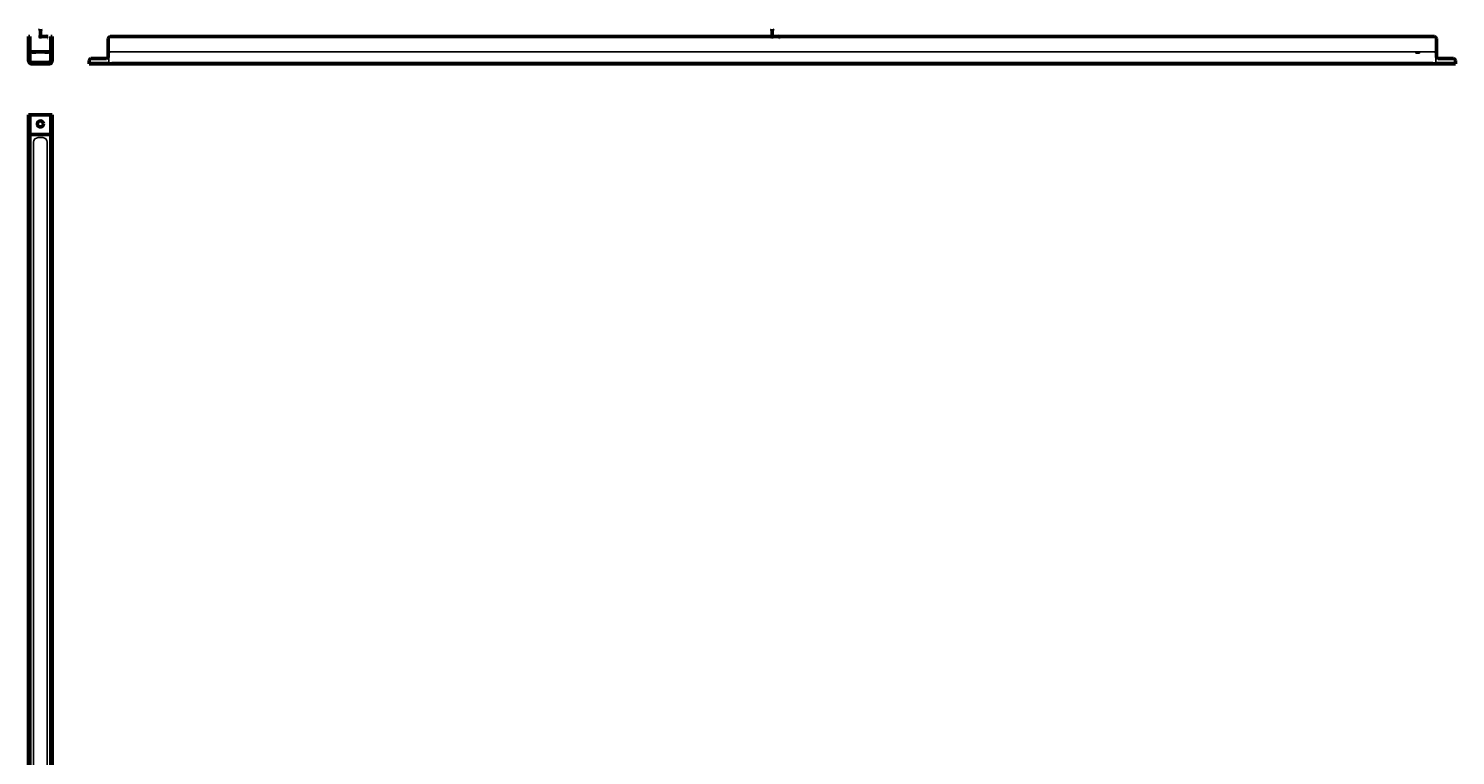
# Model space of a CAD drawing. Units: millimetres. Extents: x 94 to 1661, y -825 to 769.
# Drawn here: x 94 to 1661, y -28 to 769 of the extents above; entities that cross this region are included whole.
import ezdxf
from ezdxf.lldxf.tags import DXFTag

# ---------------------------------------------------------------- set-up
doc = ezdxf.new("R2010")
doc.units = ezdxf.units.MM
doc.layers.add('A000429_K', color=7, linetype='Continuous')
doc.layers.add('Standard', color=7, linetype='Continuous')
tags = doc.linetypes.add('HIDDEN2', pattern=[4.7625, 3.175, -1.5875]).pattern_tags.tags
tags[6:7] = [DXFTag(74, 4), DXFTag(75, 0), DXFTag(340, '0'), DXFTag(46, 0.0), DXFTag(50, 0.0), DXFTag(44, 0.0), DXFTag(45, 0.0)]
tags[4:5] = [DXFTag(74, 4), DXFTag(75, 0), DXFTag(340, '0'), DXFTag(46, 0.0), DXFTag(50, 0.0), DXFTag(44, 0.0), DXFTag(45, 0.0)]

# ---------------------------------------------------------------- blocks, each defined once
blk = doc.blocks.new('Block4')
at = {"layer": 'Standard', "color": 7, "linetype": 'Continuous', "lineweight": 50}
for p, q in [((0, 8.2), (-0.6, 6.5)), ((-0.6, 6.5), (0, 6.5)), ((0, 8.2), (0, 0)), ((0, 8.2), (0.6, 6.5)), ((0.6, 6.5), (0, 6.5)), ((8.2, 0), (0, 0)), ((8.2, 0), (6.5, 0.6)), ((6.5, 0.6), (6.5, 0)), ((8.2, 0), (6.5, -0.6)), ((6.5, -0.6), (6.5, 0))]:
    blk.add_line(p, q, dxfattribs=at)
blk.add_circle((0, 0), 0.547, dxfattribs=at)
at = {"layer": 'Standard', "char_height": 2, "attachment_point": 1}
for s, insert, width in [('{\\fSolid Edge ISO|b0||i0||c0|p34;\\C7;\\H2.;\\W1.;Y}', (-2.8, 8.9), 1.3), ('{\\fSolid Edge ISO|b0||i0||c0|p34;\\C7;\\H2.;\\W1.;X}', (7.5, -1.4), 1.4)]:
    blk.add_mtext(s, dxfattribs=dict(at, insert=insert, width=width))
blk = doc.blocks.new('Block12')
at = {"layer": 'Standard', "color": 7, "linetype": 'Continuous', "lineweight": 50}
for p, q in [((0, 8.2), (-0.6, 6.5)), ((-0.6, 6.5), (0, 6.5)), ((0, 8.2), (0, 0)), ((0, 8.2), (0.6, 6.5)), ((0.6, 6.5), (0, 6.5)), ((8.2, 0), (0, 0)), ((8.2, 0), (6.5, 0.6)), ((6.5, 0.6), (6.5, 0)), ((8.2, 0), (6.5, -0.6)), ((6.5, -0.6), (6.5, 0))]:
    blk.add_line(p, q, dxfattribs=at)
blk.add_circle((0, 0), 0.547, dxfattribs=at)
at = {"layer": 'Standard', "char_height": 2, "attachment_point": 1}
for s, insert, width in [('{\\fSolid Edge ISO|b0||i0||c0|p34;\\C7;\\H2.;\\W1.;Y}', (-2.8, 8.9), 1.3), ('{\\fSolid Edge ISO|b0||i0||c0|p34;\\C7;\\H2.;\\W1.;Z}', (7.5, -1.4), 1.35)]:
    blk.add_mtext(s, dxfattribs=dict(at, insert=insert, width=width))

msp = doc.modelspace()

# ---------------------------------------------------------------- linework, layer by layer
at = {"layer": 'A000429_K', "color": 7, "linetype": 'Continuous', "lineweight": 50}
for p, q in [((94.4, 758.5), (94.4, 760.5)), ((94.4, 760.5), (95.9, 760.5)), ((94.4, 758.5), (94.4, 738.5)), ((95.9, 760.5), (95.9, 758.5)), ((95.9, 758.5), (95.9, 738.5)), ((118.9, 758.5), (118.9, 760.5)), ((118.9, 760.5), (120.4, 760.5)), ((118.9, 738.5), (118.9, 758.5)), ((120.4, 760.5), (120.4, 758.5)), ((120.4, 758.5), (120.4, 738.5)), ((181.9, 738.5), (181.9, 758.5)), ((183.9, 760.5), (1637.9, 760.5)), ((1639.9, 758.5), (1639.9, 738.5)), ((94.4, 736.5), (94.4, 738.5)), ((94.4, 734.5), (94.4, 736.5)), ((94.4, 736.5), (95.9, 736.5)), ((95.9, 744), (118.9, 744)), ((95.9, 738.5), (95.9, 736.5)), ((95.9, 736.5), (95.9, 734.5)), ((118.9, 736.5), (118.9, 738.5)), ((118.9, 734.5), (118.9, 736.5)), ((118.9, 736.5), (120.4, 736.5)), ((120.4, 738.5), (120.4, 736.5)), ((120.4, 736.5), (120.4, 734.5)), ((162.9, 736.5), (179.9, 736.5)), ((1641.9, 736.5), (1658.9, 736.5)), ((98.4, 732), (116.4, 732)), ((98.4, 730.5), (116.4, 730.5)), ((160.9, 734.5), (160.9, 730.5)), ((160.9, 730.5), (1660.9, 730.5)), ((1660.9, 734.5), (1660.9, 730.5)), ((95.9, 674.7), (94.4, 674.7)), ((94.4, 672.7), (94.4, 674.7)), ((95.9, 674.7), (95.9, 672.7)), ((95.9, 674.7), (98.4, 674.7)), ((116.4, 674.7), (98.4, 674.7)), ((118.9, 674.7), (116.4, 674.7)), ((118.9, 672.7), (118.9, 674.7)), ((118.9, 674.7), (120.4, 674.7)), ((120.4, 674.7), (120.4, 672.7)), ((94.4, 672.7), (94.4, 655.7)), ((95.9, 672.7), (95.9, 655.7)), ((118.9, 655.7), (118.9, 672.7)), ((120.4, 672.7), (120.4, 655.7)), ((94.4, 653.7), (94.4, 655.7)), ((94.4, 651.7), (94.4, 653.7)), ((94.4, 653.7), (95.9, 653.7)), ((94.4, 651.7), (94.4, -802.3)), ((95.9, 655.7), (95.9, 653.7)), ((95.9, 653.7), (95.9, 651.7)), ((95.9, 653.2), (118.9, 653.2)), ((95.9, 651.7), (95.9, -802.3)), ((118.9, 653.7), (118.9, 655.7)), ((118.9, 651.7), (118.9, 653.7)), ((118.9, 653.7), (120.4, 653.7)), ((118.9, -802.3), (118.9, 651.7)), ((120.4, 655.7), (120.4, 653.7)), ((120.4, 653.7), (120.4, 651.7)), ((120.4, -802.3), (120.4, 651.7))]:
    msp.add_line(p, q, dxfattribs=at)
at = {"layer": 'A000429_K', "color": 7, "linetype": 'HIDDEN2', "lineweight": 25}
for p, q in [((98.4, 744), (98.4, 742.5)), ((102.4, 742.5), (98.4, 742.5)), ((102.4, 742.5), (102.4, 744)), ((112.4, 744), (112.4, 742.5)), ((116.4, 742.5), (112.4, 742.5)), ((116.4, 742.5), (116.4, 744)), ((182.4, 734.5), (182.4, 741)), ((185.4, 744), (1636.4, 744)), ((1617.4, 744), (1617.4, 742.5)), ((1621.4, 742.5), (1617.4, 742.5)), ((1621.4, 742.5), (1621.4, 744)), ((1639.4, 741), (1639.4, 734.5)), ((99.9, 732), (99.9, 730.5)), ((104.1, 732), (104.1, 730.5)), ((110.7, 730.5), (110.7, 732)), ((114.9, 730.5), (114.9, 732)), ((160.9, 732), (182.4, 732)), ((167.6, 732), (167.6, 730.5)), ((174.2, 730.5), (174.2, 732)), ((182.4, 732), (182.4, 734.5)), ((190.9, 732), (185.9, 732)), ((185.9, 732), (185.9, 730.5)), ((190.9, 732), (1630.9, 732)), ((1635.9, 732), (1630.9, 732)), ((1635.9, 730.5), (1635.9, 732)), ((1639.4, 734.5), (1639.4, 732)), ((1639.4, 732), (1660.9, 732)), ((1647.6, 732), (1647.6, 730.5)), ((1654.2, 730.5), (1654.2, 732)), ((99.9, 644.7), (99.9, -795.3)), ((109.9, 649.7), (104.9, 649.7)), ((114.9, -795.3), (114.9, 644.7))]:
    msp.add_line(p, q, dxfattribs=at)
at = {"layer": 'A000429_K', "color": 7, "linetype": 'Continuous', "lineweight": 50}
msp.add_circle((107.4, 664.7), 3.3, dxfattribs=at)
for centre, radius, start, end in [((183.9, 758.5), 2, 90, 180), ((1637.9, 758.5), 2, 0, 90), ((162.9, 734.5), 2, 90, 180), ((179.9, 738.5), 2, 270, 0), ((1641.9, 738.5), 2, 180, 270), ((1658.9, 734.5), 2, 0, 90), ((98.4, 734.5), 4, 180, 270), ((98.4, 734.5), 2.5, 180, 270), ((116.4, 734.5), 4, 270, 0), ((116.4, 734.5), 2.5, 270, 0)]:
    msp.add_arc(centre, radius, start, end, dxfattribs=at)
at = {"layer": 'A000429_K', "color": 7, "linetype": 'HIDDEN2', "lineweight": 25}
for centre, radius, start, end in [((185.4, 741), 3, 90, 180), ((1636.4, 741), 3, 0, 90), ((104.9, 644.7), 5, 90, 180), ((109.9, 644.7), 5, 0, 90)]:
    msp.add_arc(centre, radius, start, end, dxfattribs=at)

# ---------------------------------------------------------------- block references
at = {"layer": 'Standard', "color": 7}
for name, p in [('Block4', (107.4, 760.5)), ('Block12', (910.9, 760.5))]:
    msp.add_blockref(name, p, dxfattribs=at)

doc.saveas('drawing.dxf')
